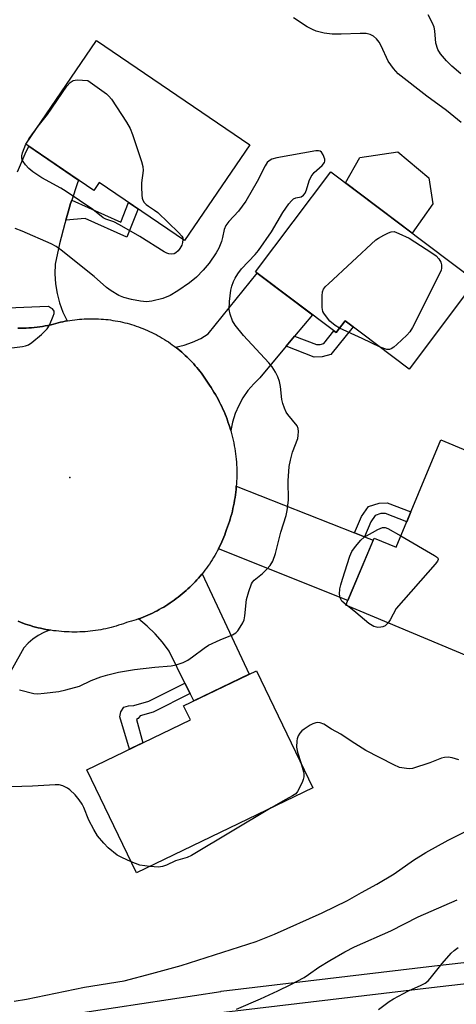
# Model space of a CAD drawing. Units: inches. Extents: x 1237767 to 1243767, y 533455 to 537455.
# Drawn here: x 1240186 to 1240308, y 535005 to 535281 of the extents above; entities that cross this region are included whole.
import ezdxf

# ---------------------------------------------------------------- set-up
doc = ezdxf.new("R2010")
doc.units = ezdxf.units.IN
doc.header["$MEASUREMENT"] = 0
for name, color, linetype in [('BLDG-Footprint', 5, 'Continuous'), ('CULTRL-Pad', 6, 'Continuous'), ('ELEV-Spot Elevation', 7, 'Continuous'), ('TRANS-Non Street Sidewalk', 7, 'Continuous'), ('TRANS-Road', 130, 'Continuous'), ('TRANS-Street Sidewalk', 7, 'Continuous'), ('Undefined', 1, 'Continuous')]:
    doc.layers.add(name, color=color, linetype=linetype)

msp = doc.modelspace()

# ---------------------------------------------------------------- linework, layer by layer
at = {"layer": 'BLDG-Footprint'}
for points, elevation in [([(1240250.02, 535245.78), (1240231.78, 535218.98), (1240207.82, 535235.28), (1240206.29, 535233.03), (1240187.28, 535245.97), (1240207.05, 535275.02)], 379.6), ([(1240313.35, 535207.67), (1240294.75, 535182.97), (1240276.76, 535196.52), (1240274.26, 535193.2), (1240251.63, 535210.25), (1240272.74, 535238.27)], 379.18), ([(1240334.29, 535150.37), (1240321.59, 535120.02), (1240333.58, 535115.01), (1240325.83, 535096.49), (1240277.02, 535116.9), (1240284.88, 535135.69), (1240291.05, 535133.11), (1240303.63, 535163.19)], 407.73), ([(1240267.74, 535065.76), (1240218.3, 535041.9), (1240204.37, 535070.76), (1240233.39, 535084.77), (1240231.5, 535088.68), (1240251.92, 535098.54)], 378.54)]:
    msp.add_lwpolyline(points, close=True, dxfattribs=dict(at, elevation=elevation))
at = {"layer": 'CULTRL-Pad'}
msp.add_lwpolyline([(1240301.37, 535229.27), (1240295.6, 535221.05), (1240276.84, 535235.18), (1240280.93, 535242.29), (1240291.57, 535243.88), (1240300.2, 535236.52)], close=True, dxfattribs=at)
at = {"layer": 'ELEV-Spot Elevation'}
msp.add_point((1240199.57, 535152.62, 376.57), dxfattribs=at)
at = {"layer": 'TRANS-Non Street Sidewalk'}
for points in [[(1240198.45, 535224.68), (1240199.22, 535227.31), (1240199.81, 535229.33), (1240200.15, 535230.34), (1240213.9, 535224.14), (1240216.05, 535229.68), (1240218.72, 535227.87), (1240215.63, 535219.91), (1240203.95, 535225.17)], [(1240260.25, 535189.41), (1240262.63, 535192.26), (1240268.75, 535189.88), (1240269.77, 535189.91), (1240270.77, 535190.19), (1240273.61, 535193.69), (1240274.26, 535193.2), (1240276.76, 535196.52), (1240279.05, 535194.8), (1240272.81, 535187.11), (1240270.3, 535186.4), (1240268.14, 535186.35)], [(1240282.18, 535136.07), (1240279.43, 535137.15), (1240281.35, 535141.72), (1240283.37, 535144.53), (1240286.3, 535145.45), (1240288.53, 535145.56), (1240295.18, 535142.99), (1240294.04, 535140.26), (1240288.05, 535142.57), (1240286.82, 535142.52), (1240285.2, 535142), (1240283.95, 535140.26)], [(1240233.35, 535092.13), (1240222.99, 535086.92), (1240219.36, 535085.87), (1240218.72, 535085.18), (1240218.33, 535084.87), (1240220.1, 535078.35), (1240217.08, 535076.9), (1240216.36, 535076.55), (1240213.6, 535085.6), (1240213.93, 535087.04), (1240214.71, 535088.35), (1240216.04, 535088.67), (1240217.56, 535088.78), (1240221.78, 535090), (1240231.88, 535095.08)]]:
    msp.add_lwpolyline(points, close=True, dxfattribs=at)
at = {"layer": 'TRANS-Road'}
for points in [[(1240184.93, 535238.24), (1240187.11, 535243.28), (1240188.12, 535245.4), (1240202.05, 535235.91), (1240201.66, 535234.86), (1240200.15, 535230.34), (1240199.81, 535229.33), (1240199.22, 535227.31), (1240198.45, 535224.68), (1240198.18, 535223.74), (1240196.75, 535218.09), (1240195.54, 535212.39), (1240195.43, 535209.65), (1240195.6, 535206.91), (1240196.03, 535204.19), (1240196.72, 535201.54), (1240197.67, 535198.96), (1240198.87, 535196.49), (1240198.32, 535196.38), (1240197.66, 535196.25), (1240197, 535196.1), (1240196.35, 535195.94), (1240195.7, 535195.77), (1240195.05, 535195.59), (1240194.39, 535195.39), (1240193.47, 535195.21), (1240192.71, 535195.07), (1240191.95, 535194.94), (1240191.18, 535194.83), (1240190.42, 535194.74), (1240189.65, 535194.65), (1240188.88, 535194.58), (1240188.11, 535194.53), (1240187.34, 535194.48), (1240186.56, 535194.45), (1240185.79, 535194.43), (1240185.02, 535194.43)], [(1240185.02, 535194.43), (1240185.79, 535194.43), (1240186.56, 535194.45), (1240187.34, 535194.48), (1240188.11, 535194.53), (1240188.88, 535194.58), (1240189.65, 535194.65), (1240190.42, 535194.74), (1240191.18, 535194.83), (1240191.95, 535194.94), (1240192.71, 535195.07), (1240193.47, 535195.21), (1240194.39, 535195.39), (1240195.05, 535195.59), (1240195.7, 535195.77), (1240196.35, 535195.94), (1240197, 535196.1), (1240197.66, 535196.25), (1240198.32, 535196.38), (1240198.87, 535196.49), (1240198.97, 535196.51), (1240199.64, 535196.62), (1240200.3, 535196.72), (1240200.97, 535196.81), (1240201.64, 535196.89), (1240202.31, 535196.95), (1240202.98, 535197.01), (1240203.65, 535197.05), (1240204.32, 535197.08), (1240204.99, 535197.1), (1240205.67, 535197.11), (1240206.34, 535197.11), (1240207.01, 535197.09), (1240207.68, 535197.06), (1240208.35, 535197.02), (1240209.03, 535196.97), (1240209.69, 535196.91), (1240210.36, 535196.84), (1240211.03, 535196.75), (1240211.7, 535196.65), (1240212.36, 535196.55), (1240213.02, 535196.43), (1240213.68, 535196.29), (1240214.34, 535196.15), (1240214.99, 535195.99), (1240215.64, 535195.83), (1240216.29, 535195.65), (1240216.94, 535195.46), (1240217.58, 535195.26), (1240218.22, 535195.05), (1240218.85, 535194.82), (1240219.48, 535194.59), (1240220.11, 535194.35), (1240220.73, 535194.09), (1240221.35, 535193.82), (1240221.96, 535193.55), (1240222.57, 535193.26), (1240223.17, 535192.96), (1240223.77, 535192.65), (1240224.36, 535192.33), (1240224.95, 535192.01), (1240225.53, 535191.67), (1240226.1, 535191.31), (1240226.67, 535190.95), (1240227.23, 535190.59), (1240227.79, 535190.21), (1240228.34, 535189.82), (1240228.88, 535189.42), (1240229.23, 535189.16), (1240229.41, 535189.01), (1240229.94, 535188.59), (1240230.46, 535188.17), (1240230.97, 535187.73), (1240231.48, 535187.29), (1240231.98, 535186.83), (1240232.47, 535186.37), (1240232.95, 535185.91), (1240233.42, 535185.43), (1240233.88, 535184.94), (1240234.34, 535184.44), (1240234.78, 535183.94), (1240235.22, 535183.43), (1240235.66, 535182.91), (1240236.07, 535182.39), (1240236.48, 535181.86), (1240236.89, 535181.32), (1240237.28, 535180.77), (1240237.66, 535180.22), (1240238.03, 535179.66), (1240238.4, 535179.09), (1240238.75, 535178.52), (1240239.19, 535177.87), (1240239.6, 535177.22), (1240240.01, 535176.57), (1240240.4, 535175.91), (1240240.78, 535175.24), (1240241.15, 535174.56), (1240241.51, 535173.89), (1240241.86, 535173.2), (1240242.19, 535172.51), (1240242.52, 535171.81), (1240242.83, 535171.11), (1240243.12, 535170.4), (1240243.41, 535169.68), (1240243.68, 535168.96), (1240243.94, 535168.24), (1240244.19, 535167.51), (1240244.43, 535166.78), (1240244.65, 535166.04), (1240244.73, 535165.77), (1240244.86, 535165.3), (1240245.05, 535164.56), (1240245.24, 535163.81), (1240245.41, 535163.06), (1240245.56, 535162.31), (1240245.71, 535161.55), (1240245.84, 535160.79), (1240245.96, 535160.04), (1240246.06, 535159.27), (1240246.15, 535158.51), (1240246.23, 535157.75), (1240246.29, 535156.98), (1240246.34, 535156.21), (1240246.38, 535155.44), (1240246.41, 535154.67), (1240246.41, 535153.91), (1240246.41, 535153.14), (1240246.4, 535152.37), (1240246.37, 535151.6), (1240246.32, 535150.83), (1240246.28, 535150.17), (1240246.27, 535150.06), (1240246.2, 535149.3), (1240246.12, 535148.53), (1240246.02, 535147.77), (1240245.91, 535147.01), (1240245.79, 535146.25), (1240245.65, 535145.49), (1240245.5, 535144.74), (1240245.34, 535143.98), (1240245.16, 535143.24), (1240244.98, 535142.49), (1240244.77, 535141.75), (1240244.56, 535141.01), (1240244.33, 535140.28), (1240244.09, 535139.55), (1240243.84, 535138.82), (1240243.57, 535138.1), (1240243.26, 535137.23), (1240243.01, 535136.56), (1240242.74, 535135.9), (1240242.47, 535135.25), (1240242.19, 535134.6), (1240241.89, 535133.96), (1240241.58, 535133.32), (1240241.26, 535132.68), (1240241.25, 535132.67), (1240240.93, 535132.06), (1240240.59, 535131.44), (1240240.24, 535130.82), (1240239.88, 535130.21), (1240239.5, 535129.61), (1240239.12, 535129.01), (1240238.73, 535128.42), (1240238.32, 535127.84), (1240237.91, 535127.26), (1240237.48, 535126.69), (1240237.05, 535126.14), (1240236.69, 535125.69), (1240236.61, 535125.58), (1240236.15, 535125.04), (1240235.69, 535124.5), (1240235.21, 535123.97), (1240234.74, 535123.45), (1240234.25, 535122.94), (1240233.75, 535122.43), (1240233.24, 535121.94), (1240232.72, 535121.45), (1240232.2, 535120.98), (1240231.66, 535120.51), (1240231.12, 535120.05), (1240230.57, 535119.6), (1240230.02, 535119.16), (1240229.45, 535118.74), (1240228.88, 535118.32), (1240228.3, 535117.91), (1240227.72, 535117.51), (1240227.12, 535117.12), (1240226.52, 535116.74), (1240225.92, 535116.37), (1240225.31, 535116.02), (1240224.69, 535115.67), (1240224.06, 535115.33), (1240223.43, 535115.01), (1240222.8, 535114.69), (1240222.15, 535114.39), (1240221.51, 535114.1), (1240220.86, 535113.82), (1240220.2, 535113.55), (1240219.54, 535113.29), (1240218.87, 535113.05), (1240218.21, 535112.82), (1240217.54, 535112.6), (1240216.85, 535112.38), (1240216.17, 535112.19), (1240215.49, 535112), (1240214.68, 535111.71), (1240213.98, 535111.47), (1240213.28, 535111.25), (1240212.57, 535111.03), (1240211.86, 535110.84), (1240211.15, 535110.65), (1240210.43, 535110.47), (1240209.71, 535110.31), (1240208.99, 535110.16), (1240208.27, 535110.03), (1240207.54, 535109.9), (1240206.81, 535109.79), (1240206.08, 535109.69), (1240205.35, 535109.61), (1240204.61, 535109.53), (1240203.88, 535109.47), (1240203.14, 535109.43), (1240202.41, 535109.39), (1240201.67, 535109.37), (1240200.93, 535109.36), (1240200.2, 535109.36), (1240199.46, 535109.38), (1240198.72, 535109.41), (1240197.99, 535109.45), (1240197.25, 535109.51), (1240196.52, 535109.57), (1240195.79, 535109.66), (1240195.05, 535109.75), (1240194.32, 535109.86), (1240193.93, 535109.92), (1240193.6, 535109.98), (1240192.87, 535110.11), (1240192.15, 535110.25), (1240191.43, 535110.41), (1240190.71, 535110.58), (1240190, 535110.76), (1240189.28, 535110.95), (1240188.58, 535111.16), (1240187.87, 535111.38), (1240187.17, 535111.61), (1240186.48, 535111.86), (1240185.79, 535112.11), (1240185.1, 535112.38)], [(1240185.1, 535112.38), (1240185.79, 535112.11), (1240186.48, 535111.86), (1240187.17, 535111.61), (1240187.87, 535111.38), (1240188.58, 535111.16), (1240189.28, 535110.95), (1240190, 535110.76), (1240190.71, 535110.58), (1240191.43, 535110.41), (1240192.15, 535110.25), (1240192.87, 535110.11), (1240193.6, 535109.98), (1240193.93, 535109.92), (1240192.28, 535109.26), (1240190.71, 535108.42), (1240189.25, 535107.41), (1240187.91, 535106.24), (1240186.71, 535104.93), (1240174.81, 535083.81)]]:
    msp.add_lwpolyline(points, dxfattribs=at)
for points in [[(1240262.63, 535192.26), (1240260.25, 535189.41), (1240252.91, 535180.59), (1240251.14, 535178.88), (1240249.54, 535176.99), (1240248.14, 535174.96), (1240246.95, 535172.8), (1240245.98, 535170.53), (1240245.23, 535168.18), (1240244.73, 535165.77), (1240244.65, 535166.04), (1240244.43, 535166.78), (1240244.19, 535167.51), (1240243.94, 535168.24), (1240243.68, 535168.96), (1240243.41, 535169.68), (1240243.12, 535170.4), (1240242.83, 535171.11), (1240242.52, 535171.81), (1240242.19, 535172.51), (1240241.86, 535173.2), (1240241.51, 535173.89), (1240241.15, 535174.56), (1240240.78, 535175.24), (1240240.4, 535175.91), (1240240.01, 535176.57), (1240239.6, 535177.22), (1240239.19, 535177.87), (1240238.75, 535178.52), (1240238.4, 535179.09), (1240238.03, 535179.66), (1240237.66, 535180.22), (1240237.28, 535180.77), (1240236.89, 535181.32), (1240236.48, 535181.86), (1240236.07, 535182.39), (1240235.66, 535182.91), (1240235.22, 535183.43), (1240234.78, 535183.94), (1240234.34, 535184.44), (1240233.88, 535184.94), (1240233.42, 535185.43), (1240232.95, 535185.91), (1240232.47, 535186.37), (1240231.98, 535186.83), (1240231.48, 535187.29), (1240230.97, 535187.73), (1240230.46, 535188.17), (1240229.94, 535188.59), (1240229.41, 535189.01), (1240229.23, 535189.16), (1240231.66, 535189.71), (1240234.03, 535190.52), (1240236.29, 535191.59), (1240238.42, 535192.89), (1240252.15, 535209.86), (1240267.6, 535198.22)], [(1240279.43, 535137.15), (1240282.18, 535136.07), (1240284.63, 535135.1), (1240277.55, 535118.18), (1240241.25, 535132.67), (1240241.26, 535132.68), (1240241.58, 535133.32), (1240241.89, 535133.96), (1240242.19, 535134.6), (1240242.47, 535135.25), (1240242.74, 535135.9), (1240243.01, 535136.56), (1240243.26, 535137.23), (1240243.57, 535138.1), (1240243.84, 535138.82), (1240244.09, 535139.55), (1240244.33, 535140.28), (1240244.56, 535141.01), (1240244.77, 535141.75), (1240244.98, 535142.49), (1240245.16, 535143.24), (1240245.34, 535143.98), (1240245.5, 535144.74), (1240245.65, 535145.49), (1240245.79, 535146.25), (1240245.91, 535147.01), (1240246.02, 535147.77), (1240246.12, 535148.53), (1240246.2, 535149.3), (1240246.27, 535150.06), (1240246.28, 535150.17)], [(1240233.35, 535092.13), (1240231.88, 535095.08), (1240227.42, 535104.04), (1240225.54, 535106.53), (1240223.49, 535108.87), (1240221.26, 535111.05), (1240218.87, 535113.05), (1240219.54, 535113.29), (1240220.2, 535113.55), (1240220.86, 535113.82), (1240221.51, 535114.1), (1240222.15, 535114.39), (1240222.8, 535114.69), (1240223.43, 535115.01), (1240224.06, 535115.33), (1240224.69, 535115.67), (1240225.31, 535116.02), (1240225.92, 535116.37), (1240226.52, 535116.74), (1240227.12, 535117.12), (1240227.72, 535117.51), (1240228.3, 535117.91), (1240228.88, 535118.32), (1240229.45, 535118.74), (1240230.02, 535119.16), (1240230.57, 535119.6), (1240231.12, 535120.05), (1240231.66, 535120.51), (1240232.2, 535120.98), (1240232.72, 535121.45), (1240233.24, 535121.94), (1240233.75, 535122.43), (1240234.25, 535122.94), (1240234.74, 535123.45), (1240235.21, 535123.97), (1240235.69, 535124.5), (1240236.15, 535125.04), (1240236.61, 535125.58), (1240236.69, 535125.69), (1240249.89, 535097.56), (1240234.38, 535090.07)]]:
    msp.add_lwpolyline(points, close=True, dxfattribs=at)
at = {"layer": 'TRANS-Street Sidewalk'}
for points in [[(1240197.62, 535001.98), (1240241.91, 535008.74), (1240242, 535008.76), (1240301.85, 535015.92), (1240336.42, 535019.79), (1240336.73, 535019.81), (1240351.61, 535019.93), (1240351.81, 535019.92), (1240358.57, 535019.5), (1240358.9, 535019.46), (1240359.17, 535019.39), (1240366.65, 535017.34), (1240367.11, 535017.18), (1240367.54, 535016.94), (1240367.85, 535016.69), (1240376.2, 535009.27), (1240381.59, 535004.89)], [(1240372.25, 535004.75), (1240364.39, 535011.74), (1240357.88, 535013.53), (1240351.54, 535013.93), (1240336.94, 535013.81), (1240302.54, 535009.96), (1240242.77, 535002.81)]]:
    msp.add_lwpolyline(points, dxfattribs=at)
at = {"layer": 'Undefined'}
for p, q in [((1240187.32, 535245.94, 380), (1240187.45, 535246.22, 380)), ((1240277.31, 535116.78, 380), (1240277.05, 535116.98, 380))]:
    msp.add_line(p, q, dxfattribs=at)
for points, elevation in [([(1240309.2, 535265.65), (1240306.73, 535267.82), (1240305.23, 535269.27), (1240303.49, 535271.27), (1240302.76, 535272.47), (1240302.23, 535274.28), (1240301.92, 535277.68), (1240301.69, 535278.78), (1240301.23, 535279.84), (1240300.03, 535282.17)], 382), ([(1240309.28, 535252.08), (1240305.22, 535255.37), (1240299.67, 535259.44), (1240291.65, 535265.63), (1240290.35, 535267.14), (1240288.88, 535269.26), (1240286.9, 535273.53), (1240286.32, 535274.55), (1240285.6, 535275.46), (1240284.77, 535276.23), (1240283.78, 535276.7), (1240282.7, 535276.93), (1240281.02, 535276.97), (1240275.65, 535276.78), (1240273.11, 535276.77), (1240270.86, 535277.1), (1240268.65, 535277.63), (1240267.62, 535278.07), (1240266.12, 535278.86), (1240262.28, 535281.31)], 380), ([(1240190.7, 535251), (1240193.39, 535254.31), (1240198.76, 535262.2), (1240199.72, 535263.27), (1240200.54, 535263.82), (1240201.64, 535264), (1240204.62, 535263.8), (1240209.91, 535260.04), (1240210.56, 535259.45), (1240211.28, 535258.54), (1240215.45, 535252.12), (1240216.52, 535250.36), (1240217.19, 535248.73), (1240219.74, 535241.12), (1240220.11, 535239.7), (1240220.15, 535238.58), (1240219.74, 535235.17), (1240219.68, 535234.02), (1240219.77, 535231.67), (1240219.88, 535230.82), (1240220.05, 535230.3), (1240220.47, 535229.67), (1240221.01, 535229.1), (1240221.62, 535228.59), (1240223.32, 535227.52), (1240224.24, 535226.8), (1240230.08, 535221.27), (1240231.03, 535220.2), (1240231.26, 535219.73), (1240231.32, 535219.29)], 380), ([(1240187.45, 535246.22), (1240188.2, 535247.55), (1240190.7, 535251)], 380), ([(1240231.32, 535219.29), (1240231.21, 535218.44), (1240230.96, 535217.68), (1240230.48, 535216.79), (1240229.96, 535216.14), (1240229.3, 535215.58), (1240228.82, 535215.31), (1240228.11, 535215.17), (1240227.38, 535215.24), (1240226.84, 535215.43), (1240226.06, 535215.85), (1240219.2, 535220.17), (1240213.54, 535223.42), (1240211.96, 535224.23), (1240209.73, 535224.99), (1240208.96, 535225.38), (1240206.04, 535227.69), (1240198.62, 535232.73), (1240197.11, 535233.64), (1240191.8, 535236.53), (1240189.24, 535238.28), (1240188.16, 535239.18), (1240187.21, 535240.23), (1240186.54, 535241.11), (1240186.28, 535241.58), (1240186.12, 535242.2), (1240186.14, 535242.68), (1240186.35, 535243.51), (1240187.32, 535245.94)], 380), ([(1240185.47, 535093.18), (1240189.5, 535092.15), (1240190.65, 535092.1), (1240192.41, 535092.26), (1240196.51, 535092.75), (1240198.49, 535093.16), (1240202.36, 535094.24), (1240205.6, 535095.81), (1240208.3, 535096.84), (1240210.22, 535097.41), (1240213.26, 535098.17), (1240217.72, 535098.88), (1240223.43, 535099.52), (1240228.05, 535099.87), (1240229.44, 535100.16), (1240231.4, 535100.84), (1240232.7, 535101.45), (1240234.03, 535102.38), (1240237.25, 535104.89), (1240238.51, 535105.67), (1240241.72, 535107.21), (1240245.18, 535108.56), (1240246.13, 535109.11), (1240246.72, 535109.73), (1240247.39, 535110.7), (1240248.14, 535111.98), (1240248.49, 535112.78), (1240248.7, 535113.89), (1240249.12, 535118.46), (1240249.75, 535120.7), (1240250.55, 535122.88), (1240250.82, 535123.37), (1240251.27, 535123.92), (1240253.6, 535125.75), (1240254.82, 535126.96), (1240255.77, 535128.03), (1240256.47, 535129.23), (1240257.22, 535131.34), (1240258.77, 535137.37), (1240260.22, 535142.03), (1240260.57, 535143.42), (1240260.88, 535146.29), (1240260.77, 535151.74), (1240261.11, 535155.72), (1240261.45, 535157.47), (1240262.03, 535159.69), (1240263.5, 535163.6), (1240263.64, 535164.44), (1240263.7, 535165.56), (1240263.62, 535166.37), (1240263.3, 535167.12), (1240260.71, 535170.26), (1240260.26, 535170.97), (1240259.8, 535172.01), (1240259.32, 535173.36), (1240259.04, 535174.47), (1240258.63, 535178.17), (1240258.38, 535179.52), (1240257.94, 535180.82), (1240257.24, 535182.11), (1240256.3, 535183.6), (1240255.39, 535184.77), (1240248.31, 535192.42), (1240245.94, 535195.28), (1240245.18, 535196.47), (1240244.53, 535198.35), (1240244.31, 535199.73), (1240244.34, 535201.9), (1240244.74, 535205.13), (1240245.02, 535206.22), (1240245.5, 535207.51), (1240245.96, 535208.5), (1240246.67, 535209.7), (1240247.71, 535211.05), (1240251.55, 535215.08), (1240252.5, 535216.21), (1240256.17, 535221.43), (1240259.3, 535226.86), (1240260.98, 535229.27), (1240261.71, 535230.16), (1240262.32, 535230.71), (1240262.98, 535230.98), (1240264.43, 535231.28), (1240265.09, 535231.71), (1240265.56, 535232.27), (1240265.98, 535233.17), (1240266.69, 535235.71), (1240267.3, 535236.94), (1240268.12, 535238.03), (1240270.36, 535240.01), (1240270.98, 535240.81), (1240271.13, 535241.24), (1240271.11, 535241.75), (1240270.6, 535243.04), (1240270.15, 535243.71), (1240269.77, 535244.01), (1240269.31, 535244.13), (1240268.52, 535244.1), (1240257.62, 535242.13), (1240256.22, 535241.75), (1240255.51, 535241.36), (1240254.96, 535240.82), (1240254.34, 535239.95), (1240252.09, 535235.52), (1240248.93, 535230), (1240246.85, 535227.25), (1240244.2, 535224.31), (1240243.36, 535223.21), (1240242.91, 535222.12), (1240242.42, 535219.89), (1240242.1, 535218.75), (1240241.36, 535216.83), (1240240.62, 535215.58), (1240238.63, 535212.68), (1240236.95, 535210.66), (1240235.13, 535208.76), (1240233.18, 535207.16), (1240229.9, 535204.9), (1240227.73, 535203.57), (1240225.72, 535202.77), (1240222.57, 535202.04), (1240221.13, 535201.87), (1240219.42, 535201.99), (1240216.9, 535202.44), (1240214.75, 535203.01), (1240213.35, 535203.62), (1240211.16, 535204.9), (1240209.85, 535205.85), (1240206.39, 535208.88), (1240197.14, 535216.29), (1240195.76, 535217.29), (1240194.34, 535218.09), (1240186.2, 535221.63), (1240184.28, 535222.39)], 378), ([(1240275.21, 535194.46), (1240273.94, 535195.19), (1240272.52, 535196.45), (1240271.23, 535197.96), (1240270.77, 535198.66), (1240270.54, 535199.15), (1240270.35, 535200.27), (1240270.34, 535203.51), (1240270.44, 535204.65), (1240270.72, 535205.41), (1240271.25, 535206.08), (1240272.08, 535206.9), (1240285.38, 535219.21), (1240286.1, 535219.7), (1240287.63, 535220.52), (1240288.92, 535221.15), (1240289.7, 535221.44), (1240290.49, 535221.49), (1240291.83, 535221.01), (1240294.73, 535219.62), (1240301.12, 535215.52), (1240302.31, 535214.67), (1240303.03, 535213.88), (1240303.57, 535212.95), (1240303.8, 535212.22), (1240303.82, 535211.27), (1240303.67, 535210.72), (1240303.19, 535209.63), (1240295.63, 535194.66), (1240294.87, 535193.39), (1240294.08, 535192.53), (1240291.26, 535189.91), (1240290.39, 535189.13), (1240289.71, 535188.65), (1240289.23, 535188.47), (1240288.48, 535188.49), (1240286.57, 535189.13)], 380), ([(1240180.36, 535188.54), (1240186.36, 535189.29), (1240187.21, 535189.47), (1240188, 535189.78), (1240188.94, 535190.44), (1240191.63, 535192.7), (1240192.72, 535193.67), (1240193.3, 535194.31), (1240193.89, 535195.33), (1240194.95, 535197.8), (1240195.2, 535198.61), (1240195.17, 535199.19), (1240194.72, 535199.84), (1240194.23, 535200.19), (1240193.65, 535200.5), (1240191.17, 535200.47), (1240179.93, 535199.99)], 376), ([(1240286.57, 535189.13), (1240281.53, 535191.56), (1240275.21, 535194.46)], 380), ([(1240277.05, 535116.98), (1240275.87, 535118.05), (1240275.37, 535118.95), (1240275.19, 535119.99), (1240275.33, 535121.46), (1240275.57, 535122.61), (1240276.04, 535124.21), (1240278.11, 535130.57), (1240278.68, 535131.89), (1240279.67, 535133.33), (1240281.18, 535135.12), (1240282.1, 535135.91), (1240285.95, 535138.07), (1240287.25, 535138.63), (1240288.02, 535138.68), (1240288.78, 535138.4), (1240292.39, 535136.31)], 380), ([(1240292.39, 535136.31), (1240301.84, 535130.82), (1240302.66, 535130.2), (1240302.86, 535129.85), (1240302.85, 535129.65), (1240302.67, 535129.24), (1240302, 535128.36), (1240291.13, 535115.96), (1240289.41, 535112.81), (1240288.85, 535111.95)], 380), ([(1240288.85, 535111.95), (1240288.03, 535111.13), (1240287.35, 535110.79), (1240286.8, 535110.69), (1240285.93, 535110.67), (1240284.84, 535110.9), (1240283.46, 535111.74), (1240279.75, 535114.86), (1240277.31, 535116.78)], 380), ([(1240308.68, 535073.58), (1240306.75, 535074.19), (1240305.66, 535074.32), (1240304.6, 535074.24), (1240303.8, 535074.05), (1240300.51, 535072.71), (1240295.7, 535071.2), (1240294.84, 535071.09), (1240293.98, 535071.12), (1240292, 535071.47), (1240290.42, 535072.16), (1240282.55, 535076.24), (1240278.49, 535078.78), (1240275.54, 535080.8), (1240272.99, 535082.14), (1240270.82, 535083.54), (1240269.82, 535083.93), (1240269.04, 535084.02), (1240268.54, 535083.97), (1240267.76, 535083.69), (1240267, 535083.28), (1240265.27, 535082.19), (1240264.6, 535081.66), (1240264.06, 535081.02), (1240263.64, 535080.28), (1240263.32, 535079.5), (1240263.2, 535078.94), (1240263.18, 535077.17), (1240263.44, 535075.74), (1240264.33, 535072.82)], 378), ([(1240264.33, 535072.82), (1240265.11, 535070.26), (1240265.2, 535069.71), (1240265.2, 535068.87), (1240265.02, 535068.05), (1240264.72, 535067.26), (1240263.44, 535064.73), (1240262.92, 535064.1), (1240262.06, 535063.47), (1240259.95, 535062.42), (1240256.04, 535060.11)], 378), ([(1240216.77, 535045.06), (1240214.15, 535046.23), (1240212.89, 535046.93), (1240210.39, 535048.97), (1240209.11, 535050.21), (1240207.41, 535052.27), (1240206.32, 535054.05), (1240204.94, 535056.7), (1240203.55, 535060.23), (1240203.02, 535061.18), (1240202.2, 535062.4), (1240201.08, 535063.77), (1240199.62, 535065.2), (1240198.93, 535065.69), (1240197.67, 535066.26), (1240196.61, 535066.55), (1240195.47, 535066.6), (1240189.1, 535066.21), (1240183.17, 535065.98)], 378), ([(1240256.04, 535060.11), (1240233.67, 535046.78), (1240232.46, 535046.25), (1240229.25, 535045.26), (1240226.67, 535044.07), (1240225.58, 535043.68), (1240224.45, 535043.51), (1240222.03, 535043.7)], 378), ([(1240184.04, 535005.99), (1240187.46, 535006.56), (1240203.73, 535009.96), (1240214.81, 535011.71), (1240222.62, 535013.72), (1240230.8, 535016.02), (1240251.82, 535022.72), (1240256.94, 535024.75), (1240270.33, 535030.77), (1240277.44, 535034.22), (1240281.36, 535036.45), (1240285.7, 535038.77), (1240290.48, 535041.66), (1240295.9, 535045.48), (1240299.37, 535047.62), (1240305.68, 535051.05), (1240313.51, 535054.97)], 378), ([(1240222.03, 535043.7), (1240219.19, 535044.12), (1240216.77, 535045.06)], 378), ([(1240246.33, 535003.77), (1240253.01, 535006.67), (1240257.87, 535008.89), (1240261.58, 535010.68), (1240265.25, 535012.67), (1240266.52, 535013.44), (1240269.43, 535015.49), (1240272.46, 535017.38), (1240276.67, 535019.81), (1240279.37, 535021.22), (1240289.55, 535025.72), (1240297.22, 535029.64), (1240308.14, 535034.34)], 380), ([(1240286.16, 535003.69), (1240289.15, 535005.92), (1240290.37, 535006.7), (1240294.58, 535008.89), (1240298.13, 535010.48), (1240299.22, 535011.08), (1240300.07, 535011.73), (1240300.66, 535012.31), (1240304.02, 535016.55), (1240306.5, 535019.42), (1240307.33, 535020.23), (1240308.5, 535021.02)], 382)]:
    msp.add_lwpolyline(points, dxfattribs=dict(at, elevation=elevation))

doc.saveas('drawing.dxf')
